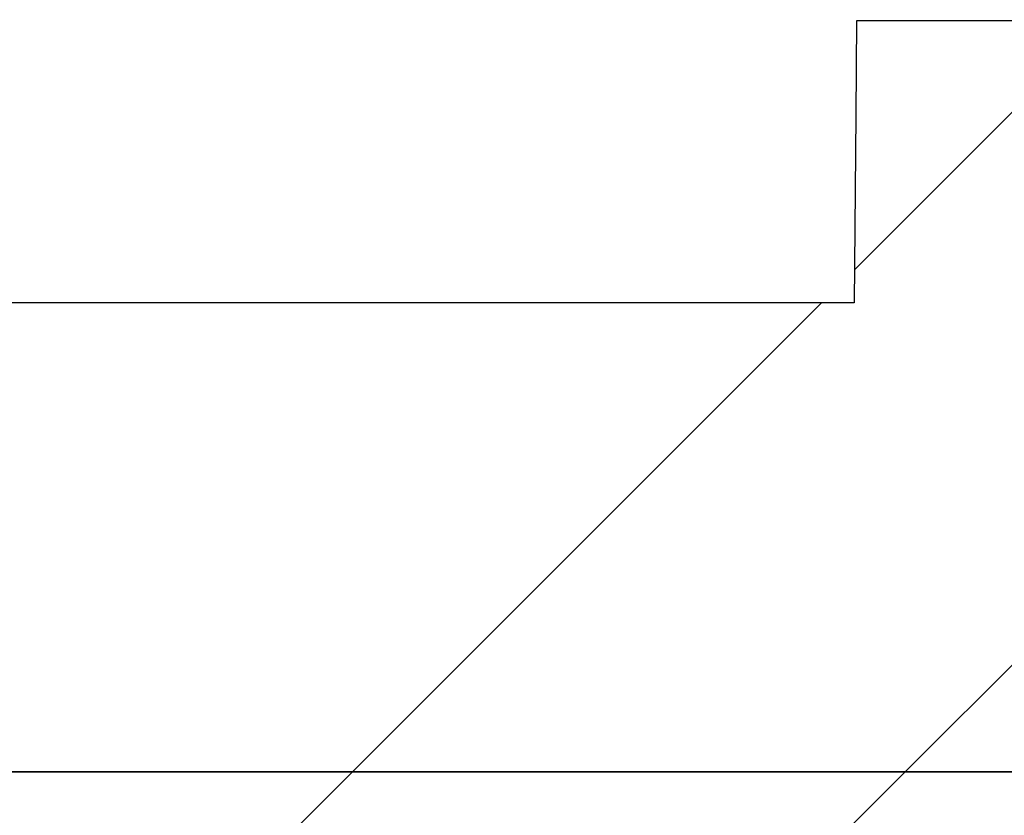
# Model space of a CAD drawing. Units: inches. Extents: x 2 to 154, y 1 to 99.
# Drawn here: x 65 to 65, y 33 to 33 of the extents above; entities that cross this region are included whole.
import ezdxf

# ---------------------------------------------------------------- set-up
doc = ezdxf.new("R2010")
doc.units = ezdxf.units.IN
doc.header["$MEASUREMENT"] = 0
doc.linetypes.add('SLD-Solid', pattern=[0])
doc.styles.add('SLDTEXTSTYLE1', font='GOTHIC.TTF', dxfattribs={"width": 0.913})
doc.dimstyles.new('SLDDIMSTYLE0', dxfattribs={"dimtxt": 0.9374999999999999, "dimasz": 1, "dimexe": 0, "dimexo": 0.0625, "dimgap": 0.234375, "dimtad": 0, "dimtih": 1, "dimtoh": 1, "dimrnd": 1e-09, "dimzin": 12, "dimdsep": 46, "dimlunit": 5, "dimtxsty": 'SLDTEXTSTYLE1', "dimsah": 1, "dimcen": 0.09, "dimadec": 0, "dimazin": 3, "dimtfac": 1, "dimtofl": 0, "dimtmove": 0, "dimatfit": 3, "dimfxl": 0, "dimfrac": 2, "dimtolj": 1, "dimtzin": 12, "dimarcsym": 0})
pattern_1 = [(45, (0, 0), (-0.5303300858899106, 0.5303300858899107), []), (45, (0.176776695, 0), (-0.5303300858899106, 0.5303300858899107), []), (45, (0.353553391, 0), (-0.5303300858899106, 0.5303300858899107), []), (45, (0.530330086, 0), (-0.5303300858899106, 0.5303300858899107), [])]

# ---------------------------------------------------------------- blocks, each defined once
blk = doc.blocks.new('*D10')
at = {"color": 7, "linetype": 'SLD-Solid', "lineweight": 0}
for p, q in [((64.66698200937341, 33.56581604740457), (64.66698200937341, 22.65046171669592)), ((79.36697316338501, 33.56581604740457), (79.36697316338501, 22.65046171669592)), ((70.85051893256664, 25.02204364172274), (70.85051893256664, 23.756538633812)), ((70.85051893256664, 25.02204364172274), (71.04043308681061, 25.02204364172274)), ((73.6879522354604, 25.02204364172274), (73.49803808121642, 25.02204364172274)), ((73.6879522354604, 25.02204364172274), (73.6879522354604, 23.756538633812)), ((70.85051893256664, 23.756538633812), (71.04043308681061, 23.756538633812)), ((73.6879522354604, 23.756538633812), (73.49803808121642, 23.756538633812)), ((64.66698200937341, 22.90046171669592), (69.11872533924412, 22.90046171669592)), ((79.36697316338501, 22.90046171669592), (75.34414597283993, 22.90046171669592))]:
    blk.add_line(p, q, dxfattribs=at)
for points in [[(64.66698200937341, 22.90046171669592), (65.66698200937341, 22.71296171669592), (65.66698200937341, 23.08796171669592)], [(79.36697316338501, 22.90046171669592), (78.36697316338501, 23.08796171669592), (78.36697316338501, 22.71296171669592)]]:
    blk.add_solid(points, dxfattribs=at)
at = {"color": 7, "linetype": 'SLD-Solid', "lineweight": 0, "char_height": 0.9375, "attachment_point": 1, "style": 'SLDTEXTSTYLE1'}
for s, insert in [('373', (71.23034724105456, 24.84238626618913)), ('14 3/4"', (70.91447397198941, 23.35355684511768)), ('%%c', (69.5745274930251, 23.35355679011831)), ('OPENING', (69.38706933161687, 21.86472742404622))]:
    blk.add_mtext(s, dxfattribs=dict(at, insert=insert))

msp = doc.modelspace()

# ---------------------------------------------------------------- hatches: boundary and pattern name
at = {"linetype": 'SLD-Solid', "lineweight": 0}
h = msp.add_hatch(dxfattribs=at)
h.set_pattern_fill('ANSI34', style=0)
h.set_pattern_definition(pattern_1)
edge = h.paths.add_edge_path(flags=0)
edge.add_line((65.49872808025172, 33.22526486630218), (65.49872808025172, 33.23526486630218))
edge.add_line((65.49872808025172, 33.23526486630218), (65.33355492962558, 33.23526486630218))
edge.add_spline(control_points=[(65.33355492962558, 33.23526486630218), (65.3334262556525, 33.23526486630218), (65.33329755771857, 33.23526735077255), (65.33316897961562, 33.23527231693745), (65.33205057404636, 33.23531551392318), (65.33092420298982, 33.23555240096843), (65.32988314174418, 33.23596336140419), (65.32884208054358, 33.23637432182217), (65.32785761537707, 33.23697069042935), (65.32701127037328, 33.23770308173398), (65.32648155594488, 33.23816147428023), (65.32599764140907, 33.23867865352896), (65.32557542428424, 33.23923762920071), (65.32490083300605, 33.24013072446072), (65.32437113283619, 33.24115260518487), (65.32403018856049, 33.24221864905681), (65.32373465375441, 33.24314270935462), (65.32357337720738, 33.24412032081034), (65.3235564454081, 33.2450903422378)], knot_values=[0.001354879309629373, 0.001354879309629373, 0.001354879309629373, 0.001354879309629373, 0.001364575070756079, 0.001364575070756079, 0.001364575070756079, 0.001449861120286502, 0.001449861120286502, 0.001449861120286502, 0.001535147166835745, 0.001535147166835745, 0.001535147166835745, 0.001588061692982239, 0.001588061692982239, 0.001588061692982239, 0.001673347588938221, 0.001673347588938221, 0.001673347588938221, 0.001747255535428868, 0.001747255535428868, 0.001747255535428868, 0.001747255535428868], weights=[1, 1, 1, 1, 1, 1, 1, 1, 1, 1, 1, 1, 1, 1, 1, 1, 1, 1, 1], degree=3, periodic=0)
edge.add_spline(control_points=[(65.3235564454081, 33.2450903422378), (65.323463965344, 33.25038851771711), (65.3233714852799, 33.25568669319641), (65.32327900521582, 33.26098486867571), (65.32284681750843, 33.28574486788454), (65.32241462980109, 33.31050486709336), (65.32198244209383, 33.33526486630219)], knot_values=[0.3338036285992127, 0.3338036285992127, 0.3338036285992127, 0.3338036285992127, 0.3342074110688507, 0.3342074110688507, 0.3342074110688507, 0.3360944104081192, 0.3360944104081192, 0.3360944104081192, 0.3360944104081192], weights=[1, 1, 1, 1, 1, 1, 1], degree=3, periodic=0)
edge.add_line((65.32198244209383, 33.33526486630218), (65.22097843291904, 33.33526486630218))
edge.add_spline(control_points=[(65.22097843291904, 33.33526486630218), (65.22089042340707, 33.34534975037873), (65.2208024138951, 33.35543463445528), (65.22071440438314, 33.36551951853183), (65.2205401495735, 33.3854871278936), (65.22036589476387, 33.40545473725537), (65.22019163995424, 33.42542234661714)], knot_values=[0.3414951394345922, 0.3414951394345922, 0.3414951394345922, 0.3414951394345922, 0.3422636368632935, 0.3422636368632935, 0.3422636368632935, 0.3437852266342181, 0.3437852266342181, 0.3437852266342181, 0.3437852266342181], weights=[1, 1, 1, 1, 1, 1, 1], degree=3, periodic=0)
edge.add_line((65.22019163995424, 33.42542234661714), (65.16625337609449, 33.42542234661714))
edge.add_spline(control_points=[(65.16625337609449, 33.42542234661714), (65.16616571387118, 33.41537725773932), (65.16607805164789, 33.40533216886149), (65.16599038942459, 33.39528707998366), (65.16581578732922, 33.37527967542317), (65.16564118523387, 33.35527227086268), (65.16546658313851, 33.33526486630218)], knot_values=[0.3442541002568654, 0.3442541002568654, 0.3442541002568654, 0.3442541002568654, 0.3450195651759547, 0.3450195651759547, 0.3450195651759547, 0.3465441874564895, 0.3465441874564895, 0.3465441874564895, 0.3465441874564895], weights=[1, 1, 1, 1, 1, 1, 1], degree=3, periodic=0)
edge.add_line((65.16546658313851, 33.33526486630218), (64.7630450600726, 33.33526486630218))
edge.add_spline(control_points=[(64.7630450600726, 33.33526486630218), (64.76296571112577, 33.33981076161214), (64.76288636217897, 33.34435665692208), (64.76280701323216, 33.34890255223203), (64.76235950293834, 33.37454038395621), (64.76191199264456, 33.40017821568037), (64.76146448235083, 33.42581604740455)], knot_values=[0.3618445384452608, 0.3618445384452608, 0.3618445384452608, 0.3618445384452608, 0.3621909884339556, 0.3621909884339556, 0.3621909884339556, 0.3641448888001946, 0.3641448888001946, 0.3641448888001946, 0.3641448888001946], weights=[1, 1, 1, 1, 1, 1, 1], degree=3, periodic=0)
edge.add_line((64.76146448235083, 33.42581604740455), (64.73337535791468, 33.42581604740455))
edge.add_line((64.73337535791468, 33.42581604740455), (64.73337535791468, 33.33526486630219))
edge.add_line((64.73337535791468, 33.33526486630219), (64.66639174666412, 33.3352648663022))
edge.add_spline(control_points=[(64.66639174666412, 33.3352648663022), (64.65719393875047, 33.32607749753424), (64.64799531270391, 33.31689094762448), (64.63879527553733, 33.30770581118408)], knot_values=[0.007323644346166086, 0.007323644346166086, 0.007323644346166086, 0.007323644346166086, 0.008314266332910814, 0.008314266332910814, 0.008314266332910814, 0.008314266332910814], weights=[1, 1, 1, 1], degree=3, periodic=0)
edge.add_line((64.63879527553733, 33.30770581118408), (64.63879527553733, 33.18526486630218))
edge.add_line((64.63879527553733, 33.18526486630218), (65.40707649719863, 33.18526486630218))
edge.add_spline(control_points=[(65.40707649719863, 33.18526486630218), (65.41732101524991, 33.18526486630218), (65.42764206075066, 33.18654337169214), (65.4375769325544, 33.18904306614269), (65.4460687049848, 33.19117966506808), (65.45437997335455, 33.19423013160032), (65.46223769714481, 33.19809425256287), (65.47479226605769, 33.20426809809457), (65.48645404739284, 33.21269464832517), (65.49625732340164, 33.22267609855711), (65.497093176842, 33.2235271436066), (65.49791693122161, 33.2243902430113), (65.49872808025172, 33.22526486630218)], knot_values=[0.01840951271569139, 0.01840951271569139, 0.01840951271569139, 0.01840951271569139, 0.01918933926038335, 0.01918933926038335, 0.01918933926038335, 0.01985077118781736, 0.01985077118781736, 0.01985077118781736, 0.02091684586895552, 0.02091684586895552, 0.02091684586895552, 0.0210066613572276, 0.0210066613572276, 0.0210066613572276, 0.0210066613572276], weights=[1, 1, 1, 1, 1, 1, 1, 1, 1, 1, 1, 1, 1], degree=3, periodic=0)
h = msp.add_hatch(dxfattribs=at)
h.set_pattern_fill('ANSI34', style=0)
h.set_pattern_definition(pattern_1)
edge = h.paths.add_edge_path(flags=0)
edge.add_line((65.49872808025172, 33.22526486630222), (65.49872808025172, 33.23526486630222))
edge.add_line((65.49872808025172, 33.23526486630222), (65.33355492962558, 33.23526486630222))
edge.add_spline(control_points=[(65.33355492962558, 33.23526486630221), (65.3334262556525, 33.23526486630221), (65.33329755771857, 33.23526735077258), (65.33316897961562, 33.23527231693748), (65.33205057404636, 33.23531551392321), (65.33092420298982, 33.23555240096846), (65.32988314174418, 33.23596336140422), (65.32884208054358, 33.2363743218222), (65.32785761537707, 33.23697069042938), (65.32701127037328, 33.23770308173401), (65.32648155594488, 33.23816147428027), (65.32599764140907, 33.23867865352899), (65.32557542428424, 33.23923762920074), (65.32490083300605, 33.24013072446076), (65.32437113283619, 33.2411526051849), (65.32403018856049, 33.24221864905684), (65.32373465375441, 33.24314270935465), (65.32357337720738, 33.24412032081037), (65.3235564454081, 33.24509034223784)], knot_values=[0.001354879309629373, 0.001354879309629373, 0.001354879309629373, 0.001354879309629373, 0.001364575070756079, 0.001364575070756079, 0.001364575070756079, 0.001449861120286502, 0.001449861120286502, 0.001449861120286502, 0.001535147166835745, 0.001535147166835745, 0.001535147166835745, 0.001588061692982239, 0.001588061692982239, 0.001588061692982239, 0.001673347588938221, 0.001673347588938221, 0.001673347588938221, 0.001747255535428868, 0.001747255535428868, 0.001747255535428868, 0.001747255535428868], weights=[1, 1, 1, 1, 1, 1, 1, 1, 1, 1, 1, 1, 1, 1, 1, 1, 1, 1, 1], degree=3, periodic=0)
edge.add_spline(control_points=[(65.3235564454081, 33.24509034223784), (65.323463965344, 33.25038851771714), (65.3233714852799, 33.25568669319644), (65.32327900521582, 33.26098486867575), (65.32284681750843, 33.28574486788457), (65.32241462980109, 33.31050486709339), (65.32198244209383, 33.33526486630222)], knot_values=[0.3338036285992127, 0.3338036285992127, 0.3338036285992127, 0.3338036285992127, 0.3342074110688507, 0.3342074110688507, 0.3342074110688507, 0.3360944104081192, 0.3360944104081192, 0.3360944104081192, 0.3360944104081192], weights=[1, 1, 1, 1, 1, 1, 1], degree=3, periodic=0)
edge.add_line((65.32198244209383, 33.33526486630222), (65.22097843291904, 33.33526486630222))
edge.add_spline(control_points=[(65.22097843291904, 33.33526486630221), (65.22089042340707, 33.34534975037877), (65.2208024138951, 33.35543463445531), (65.22071440438314, 33.36551951853186), (65.2205401495735, 33.38548712789363), (65.22036589476387, 33.4054547372554), (65.22019163995424, 33.42542234661717)], knot_values=[0.3414951394345921, 0.3414951394345921, 0.3414951394345921, 0.3414951394345921, 0.3422636368632935, 0.3422636368632935, 0.3422636368632935, 0.3437852266342181, 0.3437852266342181, 0.3437852266342181, 0.3437852266342181], weights=[1, 1, 1, 1, 1, 1, 1], degree=3, periodic=0)
edge.add_line((65.22019163995424, 33.42542234661718), (65.16625337609449, 33.42542234661718))
edge.add_spline(control_points=[(65.16625337609449, 33.42542234661717), (65.16616571387118, 33.41537725773935), (65.16607805164789, 33.40533216886153), (65.16599038942459, 33.3952870799837), (65.16581578732922, 33.3752796754232), (65.16564118523387, 33.35527227086271), (65.16546658313851, 33.33526486630221)], knot_values=[0.3442541002568655, 0.3442541002568655, 0.3442541002568655, 0.3442541002568655, 0.3450195651759547, 0.3450195651759547, 0.3450195651759547, 0.3465441874564896, 0.3465441874564896, 0.3465441874564896, 0.3465441874564896], weights=[1, 1, 1, 1, 1, 1, 1], degree=3, periodic=0)
edge.add_line((65.16546658313851, 33.33526486630222), (64.7630450600726, 33.33526486630221))
edge.add_spline(control_points=[(64.7630450600726, 33.33526486630221), (64.76296571112577, 33.33981076161216), (64.76288636217897, 33.34435665692212), (64.76280701323216, 33.34890255223207), (64.76235950293834, 33.37454038395624), (64.76191199264456, 33.40017821568041), (64.76146448235083, 33.42581604740457)], knot_values=[0.3618445384452606, 0.3618445384452606, 0.3618445384452606, 0.3618445384452606, 0.3621909884339554, 0.3621909884339554, 0.3621909884339554, 0.3641448888001944, 0.3641448888001944, 0.3641448888001944, 0.3641448888001944], weights=[1, 1, 1, 1, 1, 1, 1], degree=3, periodic=0)
edge.add_line((64.76146448235083, 33.42581604740458), (64.73337535791468, 33.42581604740458))
edge.add_line((64.73337535791468, 33.42581604740458), (64.73337535791468, 33.33526486630223))
edge.add_line((64.73337535791468, 33.33526486630223), (64.66639174666412, 33.33526486630223))
edge.add_spline(control_points=[(64.66639174666412, 33.33526486630223), (64.65719393875047, 33.32607749753428), (64.64799531270391, 33.31689094762451), (64.63879527553733, 33.30770581118411)], knot_values=[0.007323644346166086, 0.007323644346166086, 0.007323644346166086, 0.007323644346166086, 0.008314266332910814, 0.008314266332910814, 0.008314266332910814, 0.008314266332910814], weights=[1, 1, 1, 1], degree=3, periodic=0)
edge.add_line((64.63879527553733, 33.30770581118411), (64.63879527553733, 33.18526486630221))
edge.add_line((64.63879527553733, 33.18526486630221), (65.40707649719863, 33.18526486630221))
edge.add_spline(control_points=[(65.40707649719863, 33.18526486630221), (65.41732101524991, 33.18526486630221), (65.42764206075066, 33.18654337169217), (65.4375769325544, 33.18904306614273), (65.4460687049848, 33.19117966506811), (65.45437997335455, 33.19423013160035), (65.46223769714481, 33.1980942525629), (65.47479226605769, 33.20426809809461), (65.48645404739284, 33.2126946483252), (65.49625732340164, 33.22267609855714), (65.497093176842, 33.22352714360663), (65.49791693122161, 33.22439024301134), (65.49872808025172, 33.22526486630222)], knot_values=[0.01840951271569139, 0.01840951271569139, 0.01840951271569139, 0.01840951271569139, 0.01918933926038335, 0.01918933926038335, 0.01918933926038335, 0.01985077118781736, 0.01985077118781736, 0.01985077118781736, 0.02091684586895552, 0.02091684586895552, 0.02091684586895552, 0.0210066613572276, 0.0210066613572276, 0.0210066613572276, 0.0210066613572276], weights=[1, 1, 1, 1, 1, 1, 1, 1, 1, 1, 1, 1, 1], degree=3, periodic=0)
h = msp.add_hatch(dxfattribs=at)
h.set_pattern_fill('ANSI35', style=0)
h.set_pattern_definition([(45, (0, 0), (-0.1767766952966369, 0.1767766952966369), []), (45, (0.176776695, 0), (-0.1767766952966369, 0.1767766952966369), [0.3125, -0.0625, 0, -0.0625])])
edge = h.paths.add_edge_path(flags=0)
edge.add_line((64.6348516978495, 33.18526486630221), (64.6348516978495, 33.02778455134158))
edge.add_line((64.6348516978495, 33.02778455134158), (80.73744629942921, 33.02778455134159))
edge.add_spline(control_points=[(80.73744629942921, 33.02778455134159), (80.74033839198397, 33.02778455134159), (80.74324788090489, 33.02810710808994), (80.74606974457265, 33.02874057852011), (80.75036919209737, 33.02970574664783), (80.75456129403034, 33.03142653054609), (80.7582989007682, 33.03376043165918), (80.76203650599898, 33.03609433183118), (80.76542270406402, 33.03910572052715), (80.76817708245666, 33.04254522376805), (80.77093146015417, 33.04598472614087), (80.77312998755298, 33.04994720850296), (80.77459060351326, 33.05410453626125), (80.7760512194846, 33.058261864051), (80.77681420956092, 33.06272870143923), (80.7768163901035, 33.06713514769585), (80.77681639331713, 33.06714164182389), (80.77681639492397, 33.06714813595291), (80.77681639492397, 33.06715463008175)], knot_values=[0.001004380060043447, 0.001004380060043447, 0.001004380060043447, 0.001004380060043447, 0.001226315590592956, 0.001226315590592956, 0.001226315590592956, 0.001565035884031163, 0.001565035884031163, 0.001565035884031163, 0.001903756039424815, 0.001903756039424815, 0.001903756039424815, 0.002242476109543507, 0.002242476109543507, 0.002242476109543507, 0.002581196184019534, 0.002581196184019534, 0.002581196184019534, 0.002581688317889674, 0.002581688317889674, 0.002581688317889674, 0.002581688317889674], weights=[1, 1, 1, 1, 1, 1, 1, 1, 1, 1, 1, 1, 1, 1, 1, 1, 1, 1, 1], degree=3, periodic=0)
edge.add_line((80.77681639492397, 33.06715463008175), (80.77681639492397, 33.14589478756206))
edge.add_spline(control_points=[(80.77681639492397, 33.14589478756206), (80.77681639492397, 33.1464148307189), (80.77680608692395, 33.14693497592516), (80.77678548306052, 33.14745461076405), (80.7766109016729, 33.15185759914456), (80.77567372999962, 33.15629116573246), (80.77405157579811, 33.16038816476667), (80.77242942092772, 33.16448516549019), (80.77007754190204, 33.16835859881416), (80.76719069923593, 33.17168770391511), (80.76430385554079, 33.17501681020272), (80.76080242505328, 33.17789340884108), (80.75697636315326, 33.18007928750458), (80.75315030070118, 33.18226516648349), (80.74889407916058, 33.18382061459211), (80.74456015826242, 33.18461682464355), (80.7422182469176, 33.18504707092541), (80.7398274043429, 33.18526486630223), (80.73744629942921, 33.18526486630223)], knot_values=[0.003557823237495778, 0.003557823237495778, 0.003557823237495778, 0.003557823237495778, 0.003597356392309716, 0.003597356392309716, 0.003597356392309716, 0.003936076584308112, 0.003936076584308112, 0.003936076584308112, 0.004274796918140848, 0.004274796918140848, 0.004274796918140848, 0.004613517373479962, 0.004613517373479962, 0.004613517373479962, 0.0049522378767162, 0.0049522378767162, 0.0049522378767162, 0.005134717311555817, 0.005134717311555817, 0.005134717311555817, 0.005134717311555817], weights=[1, 1, 1, 1, 1, 1, 1, 1, 1, 1, 1, 1, 1, 1, 1, 1, 1, 1, 1], degree=3, periodic=0)
edge.add_line((80.73744629942921, 33.18526486630223), (64.6348516978495, 33.18526486630221))

# ---------------------------------------------------------------- linework, layer by layer
at = {"color": 7, "linetype": 'SLD-Solid', "lineweight": 30}
for p, q in [((65.22019189009423, 33.42542235158853), (65.16625320653185, 33.42542235158853)), ((65.16546649562, 33.33526488142865), (64.76304479776311, 33.33526488142865)), ((80.73744628678064, 33.18526485757506), (64.63485198532409, 33.18526485757506)), ((64.63879551310146, 33.18526485757506), (65.40707650452056, 33.18526485757506))]:
    msp.add_line(p, q, dxfattribs=at)
at = {"color": 7, "linetype": 'SLD-Solid', "lineweight": 30, "flags": 128}
msp.add_lwpolyline([(65.16625320653185, 33.42542235158853), (65.16599038290134, 33.39528708138041), (65.16546649562, 33.33526488142865)], dxfattribs=at)
msp.add_lwpolyline([(65.16625320653185, 33.42542235158853), (65.16599038290134, 33.39528708138041), (65.16546649562, 33.33526488142865)], dxfattribs=at)
at = {"color": 7, "linetype": 'SLD-Solid', "lineweight": 0}
msp.add_circle((64.81718555118779, 32.99596428211084), 3.957457146601705, dxfattribs=at)

# ---------------------------------------------------------------- dimensions: what is measured, and where the dimension line sits
dim = msp.add_linear_dim(base=(79.36697316338501, 22.90046171669592), p1=(64.66698200937341, 33.69081604740457), p2=(79.36697316338501, 33.69081604740457), text='%%c<>\\POPENING', dimstyle='SLDDIMSTYLE0', dxfattribs=at)
dim.commit()
dim.dimension.update_dxf_attribs({"geometry": '*D10', "text_midpoint": (72.23143565604204, 22.90046171669592), "dimtype": 160})

doc.saveas('drawing.dxf')
